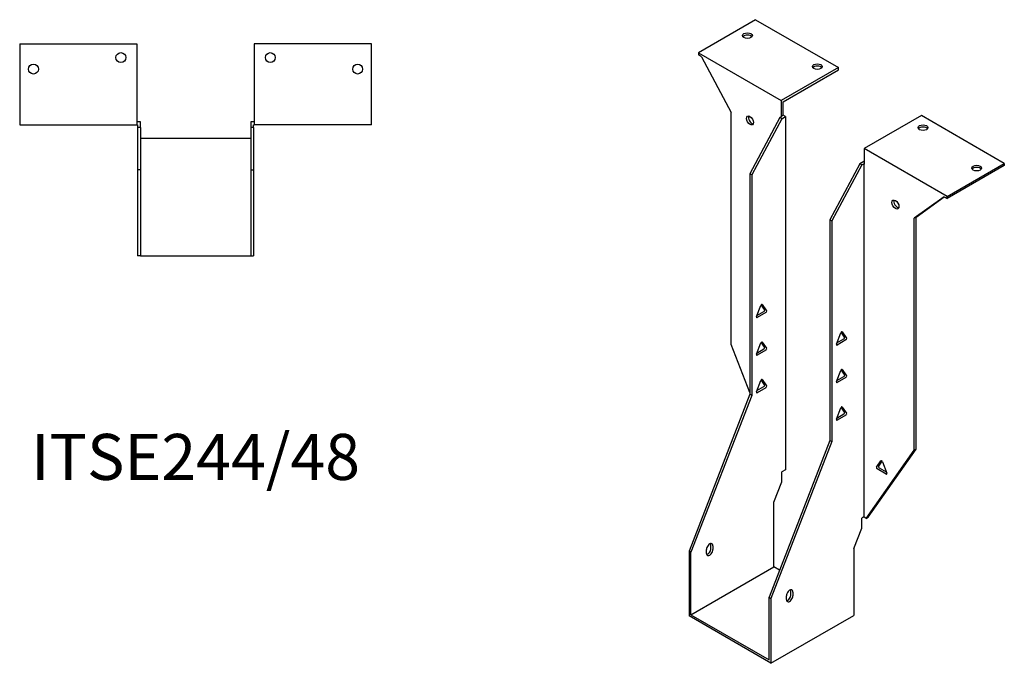
# Model space of a CAD drawing. Units: millimetres. Extents: x 566 to 1207, y 129 to 976.
# Drawn here: x 778 to 1207, y 129 to 409 of the extents above; entities that cross this region are included whole.
import ezdxf

# ---------------------------------------------------------------- set-up
doc = ezdxf.new("R2010")
doc.units = ezdxf.units.MM
doc.layers.add('Part', color=7, linetype='Continuous', lineweight=25)
doc.layers.add('Text', color=7, linetype='Continuous', lineweight=25)
doc.styles.add('EU_style', font='arial.ttf')

msp = doc.modelspace()

# ---------------------------------------------------------------- linework, layer by layer
at = {"layer": 'Part'}
for p, q in [((1098.38, 408.67), (1073.49, 394.3)), ((1098.38, 408.67), (1134.44, 387.84)), ((778.29, 398.19), (778.29, 362.99)), ((778.29, 398.19), (829.29, 398.19)), ((829.29, 398.19), (829.29, 362.99)), ((880.29, 398.19), (880.29, 362.99)), ((931.29, 398.19), (880.29, 398.19)), ((931.29, 362.99), (931.29, 398.19)), ((1073.49, 394.3), (1073.49, 393.32)), ((1073.49, 394.3), (1109.55, 373.47)), ((1074.82, 392.55), (1073.49, 393.32)), ((1074.82, 392.55), (1087.81, 368.27)), ((1134.44, 387.84), (1109.55, 373.47)), ((1110.4, 372.98), (1134.44, 386.86)), ((1134.44, 386.86), (1134.44, 387.84)), ((1109.55, 373.47), (1109.55, 366.69)), ((1110.4, 367.18), (1110.4, 372.98)), ((830.79, 364.19), (829.29, 364.19)), ((830.79, 361.79), (830.79, 364.19)), ((880.29, 364.19), (878.79, 364.19)), ((878.79, 364.19), (878.79, 361.79)), ((1087.81, 267.39), (1087.81, 368.27)), ((1108.92, 366.08), (1095.87, 341.71)), ((1109.76, 365.59), (1096.72, 341.22)), ((1109.76, 366.57), (1108.92, 366.08)), ((1109.76, 365.59), (1108.92, 366.08)), ((1110.4, 367.18), (1109.55, 366.69)), ((1109.55, 366.69), (1109.76, 366.57)), ((1109.76, 365.59), (1111.46, 366.57)), ((1111.46, 366.57), (1110.4, 367.18)), ((1111.46, 366.57), (1111.46, 212.99)), ((1170.5, 367.02), (1145.61, 352.65)), ((1206.57, 346.2), (1170.5, 367.02)), ((778.29, 362.99), (829.29, 362.99)), ((829.29, 362.99), (829.59, 362.99)), ((829.59, 362.99), (829.59, 361.79)), ((829.59, 361.79), (829.59, 343.35)), ((830.79, 361.79), (829.59, 361.79)), ((830.79, 361.79), (830.79, 343.35)), ((879.99, 361.79), (878.79, 361.79)), ((878.79, 361.79), (878.79, 343.35)), ((879.99, 362.99), (880.29, 362.99)), ((879.99, 361.79), (879.99, 362.99)), ((879.99, 361.79), (879.99, 343.35)), ((931.29, 362.99), (880.29, 362.99)), ((878.79, 356.95), (830.79, 356.95)), ((1181.68, 331.83), (1145.61, 352.65)), ((1145.61, 352.65), (1145.61, 345.87)), ((1145.4, 346.98), (1143.71, 346)), ((1145.61, 346.85), (1145.4, 346.98)), ((830.79, 343.35), (829.59, 343.35)), ((829.59, 343.35), (829.59, 305.95)), ((830.79, 343.35), (830.79, 305.95)), ((878.79, 343.35), (879.99, 343.35)), ((878.79, 343.35), (878.79, 305.95)), ((879.99, 343.35), (879.99, 305.95)), ((1143.71, 346), (1130.66, 321.62)), ((1144.55, 345.51), (1131.51, 321.13)), ((1144.55, 345.51), (1143.71, 346)), ((1144.55, 345.51), (1145.4, 346)), ((1145.4, 346), (1145.4, 192.42)), ((1145.4, 346), (1145.61, 345.87)), ((1181.68, 331.83), (1206.57, 346.2)), ((1206.57, 345.22), (1181.68, 330.85)), ((1206.57, 346.2), (1206.57, 345.22)), ((1095.87, 341.71), (1095.87, 245.77)), ((1096.72, 341.22), (1095.87, 341.71)), ((1096.72, 341.22), (1096.72, 245.28)), ((1180.35, 331.62), (1167.35, 322.34)), ((1168.2, 322.83), (1180.44, 331.57)), ((1180.35, 331.62), (1181.68, 330.85)), ((1181.68, 330.85), (1181.68, 331.83)), ((1130.66, 321.62), (1131.51, 321.13)), ((1130.66, 321.62), (1130.66, 225.68)), ((1168.2, 322.83), (1167.35, 322.34)), ((1167.35, 221.46), (1167.35, 322.34)), ((1168.2, 221.95), (1168.2, 322.83)), ((1131.51, 321.13), (1131.51, 225.19)), ((830.79, 305.95), (829.59, 305.95)), ((830.79, 305.95), (878.79, 305.95)), ((878.79, 305.95), (879.99, 305.95)), ((1098.76, 279.55), (1100.66, 284.45)), ((1102.32, 282.59), (1100.83, 284.71)), ((1101.27, 284.8), (1103.17, 282.1)), ((1098.95, 280.03), (1102.02, 281.8)), ((1102.86, 281.31), (1099.07, 279.12)), ((1133.55, 267.63), (1135.45, 272.52)), ((1133.73, 268.1), (1136.81, 269.88)), ((1137.11, 270.67), (1135.62, 272.79)), ((1136.06, 272.88), (1137.96, 270.18)), ((1095.87, 246.61), (1087.81, 267.39)), ((1098.76, 263.22), (1100.66, 268.12)), ((1102.32, 266.26), (1100.83, 268.38)), ((1101.27, 268.47), (1103.17, 265.77)), ((1137.65, 269.39), (1133.86, 267.2)), ((1098.95, 263.7), (1102.02, 265.47)), ((1102.86, 264.98), (1099.07, 262.79)), ((1133.55, 251.3), (1135.45, 256.19)), ((1133.73, 251.78), (1136.81, 253.55)), ((1137.65, 253.06), (1133.86, 250.87)), ((1137.11, 254.34), (1135.62, 256.46)), ((1136.06, 256.55), (1137.96, 253.85)), ((1098.76, 246.89), (1100.66, 251.79)), ((1098.95, 247.37), (1102.02, 249.14)), ((1102.86, 248.65), (1099.07, 246.46)), ((1102.32, 249.93), (1100.83, 252.05)), ((1101.27, 252.14), (1103.17, 249.44)), ((1095.87, 245.77), (1069.43, 177.61)), ((1096.72, 245.28), (1070.28, 177.12)), ((1096.72, 245.28), (1095.87, 245.77)), ((1133.55, 234.97), (1135.45, 239.86)), ((1137.11, 238.01), (1135.62, 240.13)), ((1136.06, 240.22), (1137.96, 237.52)), ((1133.73, 235.45), (1136.81, 237.22)), ((1137.65, 236.73), (1133.86, 234.54)), ((1130.66, 225.68), (1104.22, 157.52)), ((1131.51, 225.19), (1105.07, 157.03)), ((1130.66, 225.68), (1131.51, 225.19)), ((1146.49, 191.79), (1167.35, 221.46)), ((1147.34, 192.28), (1168.2, 221.95)), ((1168.2, 221.95), (1167.35, 221.46)), ((1151.01, 214.08), (1152.9, 216.78)), ((1153.35, 216.7), (1151.86, 214.57)), ((1153.52, 216.43), (1155.42, 211.54)), ((1111.46, 212.99), (1109.76, 212.01)), ((1109.76, 207.69), (1109.76, 212.01)), ((1155.11, 211.1), (1151.31, 213.29)), ((1152.16, 213.78), (1155.23, 212.01)), ((1106.34, 198.87), (1109.76, 207.69)), ((1106.34, 170.68), (1106.34, 198.87)), ((1145.4, 192.42), (1144.55, 191.93)), ((1144.55, 187.61), (1144.55, 191.93)), ((1146.49, 191.79), (1145.4, 192.42)), ((1146.49, 191.79), (1147.34, 192.28)), ((1141.13, 178.78), (1144.55, 187.61)), ((1078.97, 178.72), (1078.97, 180.36)), ((1070.28, 177.12), (1069.43, 177.61)), ((1069.43, 177.61), (1069.43, 149.37)), ((1070.28, 149.86), (1070.28, 177.12)), ((1077, 176.6), (1077, 178.23)), ((1079.82, 179.87), (1079.82, 178.23)), ((1141.13, 178.78), (1141.13, 149.61)), ((1070.28, 149.86), (1106.34, 170.68)), ((1108.78, 169.27), (1106.34, 170.68)), ((1113.76, 158.64), (1113.76, 160.27)), ((1114.61, 159.78), (1114.61, 158.15)), ((1104.22, 130.26), (1104.22, 157.52)), ((1104.22, 157.52), (1105.07, 157.03)), ((1105.07, 157.03), (1105.07, 128.79)), ((1111.78, 156.51), (1111.78, 158.15)), ((1105.07, 128.79), (1069.43, 149.37)), ((1070.28, 149.86), (1104.22, 130.26)), ((1105.07, 128.79), (1141.13, 149.61))]:
    msp.add_line(p, q, dxfattribs=at)
for centre in [(822.29, 392.19), (887.29, 392.19), (784.29, 387.19), (925.29, 387.19)]:
    msp.add_circle(centre, 2.15, dxfattribs=at)
for centre, major_axis in [((1094.84, 401.73), (2.15, 0)), ((1125.25, 388.25), (2.15, 0)), ((1095.95, 364.84), (-1.08, 1.86)), ((1171.21, 361.72), (2.15, 0)), ((1194.55, 344.16), (2.15, 0)), ((1159.22, 328.3), (-1.08, 1.86))]:
    msp.add_ellipse(centre, major_axis=major_axis, ratio=0.57735, dxfattribs=at)
for centre, major_axis, start_param, end_param in [((1094.84, 400.75), (-2.15, 0), 3.547295, 5.877483), ((1125.25, 387.27), (-2.15, 0), 3.547295, 5.877483), ((1096.79, 365.33), (1.08, -1.86), 3.547295, 5.877483), ((1171.21, 360.74), (-2.15, 0), 3.547295, 5.877483), ((1194.55, 343.18), (-2.15, 0), 3.547295, 5.877483), ((1160.07, 328.79), (1.08, -1.86), 3.547295, 5.877483), ((1100.97, 284.42), (0.25, 0.433), 6.021386, 8.115781), ((1099.07, 279.52), (-0.25, -0.433), 4.974188, 7.068583), ((1102.02, 282.21), (0.25, 0.433), 3.926991, 6.021386), ((1102.86, 281.72), (0.25, 0.433), 3.926991, 6.021386), ((1135.76, 272.5), (0.25, 0.433), 6.021386, 8.115781), ((1136.81, 270.29), (0.25, 0.433), 3.926991, 6.021386), ((1137.65, 269.8), (0.25, 0.433), 3.926991, 6.021386), ((1100.97, 268.09), (0.25, 0.433), 6.021386, 8.115781), ((1102.02, 265.88), (0.25, 0.433), 3.926991, 6.021386), ((1102.86, 265.39), (0.25, 0.433), 3.926991, 6.021386), ((1133.86, 267.6), (-0.25, -0.433), 4.974188, 7.068583), ((1099.07, 263.2), (-0.25, -0.433), 4.974188, 7.068583), ((1135.76, 256.17), (0.25, 0.433), 6.021386, 8.115781), ((1136.81, 253.96), (0.25, 0.433), 3.926991, 6.021386), ((1137.65, 253.47), (0.25, 0.433), 3.926991, 6.021386), ((1100.97, 251.76), (0.25, 0.433), 6.021386, 8.115781), ((1102.02, 249.55), (0.25, 0.433), 3.926991, 6.021386), ((1102.86, 249.06), (0.25, 0.433), 3.926991, 6.021386), ((1133.86, 251.27), (-0.25, -0.433), 4.974188, 7.068583), ((1099.07, 246.87), (-0.25, -0.433), 4.974188, 7.068583), ((1135.76, 239.84), (0.25, 0.433), 6.021386, 8.115781), ((1136.81, 237.63), (0.25, 0.433), 3.926991, 6.021386), ((1137.65, 237.14), (0.25, 0.433), 3.926991, 6.021386), ((1133.86, 234.94), (-0.25, -0.433), 4.974188, 7.068583), ((1152.16, 214.19), (-0.25, 0.433), 0.261799, 2.356194), ((1153.21, 216.4), (-0.25, 0.433), 4.45059, 6.544985), ((1151.31, 213.7), (-0.25, 0.433), 0.261799, 2.356194), ((1155.11, 211.51), (0.25, -0.433), 5.497787, 7.592182), ((1078.41, 179.05), (1, 1.73), 5.497787, 8.63938), ((1077.56, 179.54), (1, 1.73), 5.497787, 5.845036), ((1078.41, 177.42), (-1, -1.73), 5.497787, 8.63938), ((1077.56, 177.91), (1, 1.73), 3.579742, 5.497787), ((1113.2, 158.96), (1, 1.73), 5.497787, 8.63938), ((1112.35, 157.82), (1, 1.73), 3.579742, 5.497787), ((1112.35, 159.45), (1, 1.73), 5.497787, 5.845036), ((1113.2, 157.33), (-1, -1.73), 5.497787, 8.63938)]:
    msp.add_ellipse(centre, major_axis=major_axis, ratio=0.57735, start_param=start_param, end_param=end_param, dxfattribs=at)

# ---------------------------------------------------------------- texts
at = {"layer": 'Text', "insert": (854.79, 215.95), "char_height": 20, "width": 343.6746, "attachment_point": 5, "style": 'EU_style'}
msp.add_mtext('{ITSE244/48}', dxfattribs=at)

doc.saveas('drawing.dxf')
